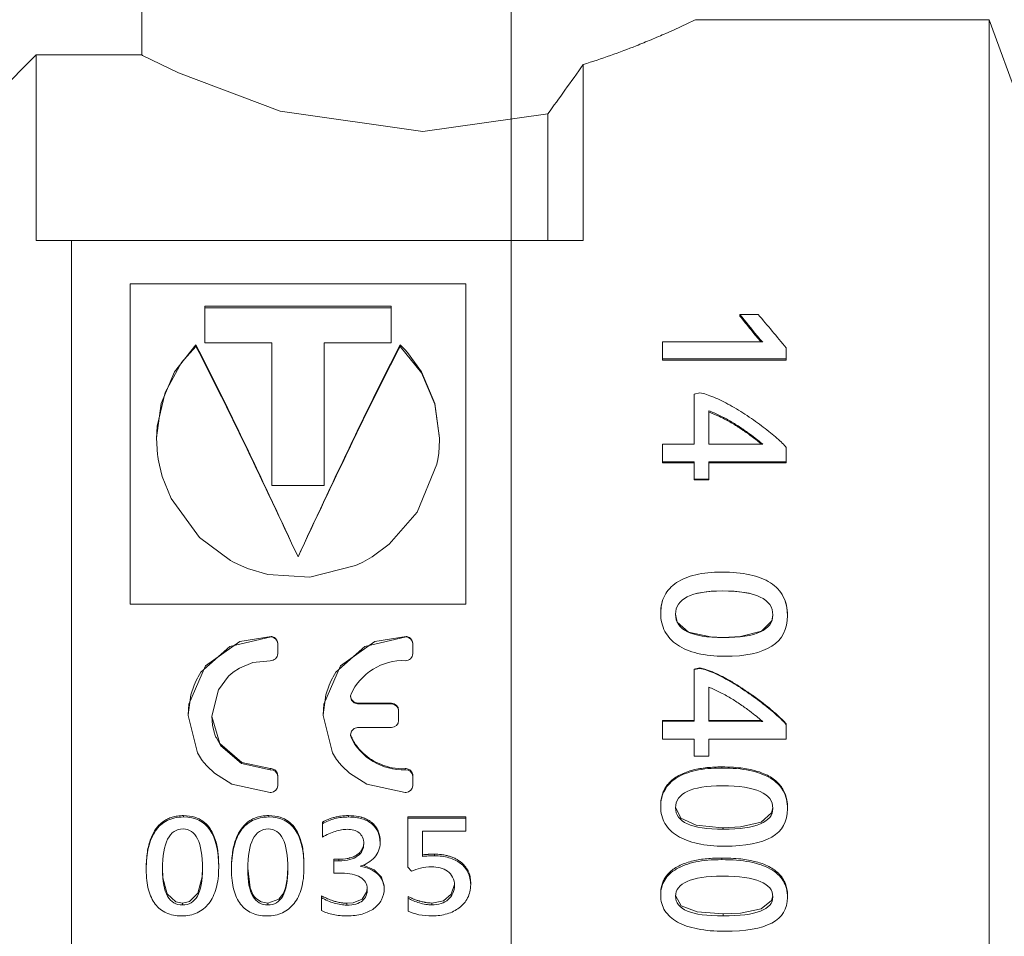
# Model space of a CAD drawing. Units: millimetres. Extents: x 0 to 29700, y -7 to 21000.
# Drawn here: x 8225 to 8253, y 17427 to 17453 of the extents above; entities that cross this region are included whole.
import ezdxf

# ---------------------------------------------------------------- set-up
doc = ezdxf.new("R2010")
doc.units = ezdxf.units.MM
doc.linetypes.add('K5LT_THIN', pattern=[0])
for name, color, linetype, true_color in [('DIM', 6, 'Continuous', 0xff00ff), ('R', 1, 'Continuous', 0xff0000), ('WELDING', 7, 'Continuous', 0xffffff)]:
    doc.layers.add(name, color=color, linetype=linetype, true_color=true_color)

msp = doc.modelspace()

# ---------------------------------------------------------------- linework, layer by layer
at = {"layer": 'DIM', "color": 7, "linetype": 'K5LT_THIN', "lineweight": 18}
msp.add_line((8239.363, 17293.147), (8239.363, 18371.671), dxfattribs=at)
msp.add_line((8239.363, 17293.147), (8239.363, 18371.671), dxfattribs=at)
at = {"layer": 'R', "color": 7, "linetype": 'K5LT_THIN', "lineweight": 18}
for p, q in [((8228.903, 17451.897), (8228.903, 17461.042)), ((8252.903, 17452.897), (8244.579, 17452.897)), ((8253.756, 17450.553), (8252.903, 17452.897)), ((8252.903, 17429.521), (8252.903, 17452.897)), ((8225.903, 17451.897), (8224.56, 17450.553)), ((8225.903, 17451.894), (8225.903, 17451.897)), ((8228.903, 17451.897), (8225.903, 17451.897)), ((8225.903, 17446.647), (8225.903, 17451.894)), ((8241.403, 17446.647), (8241.403, 17451.626)), ((8240.403, 17446.647), (8240.403, 17450.231)), ((8225.903, 17446.647), (8226.903, 17446.647)), ((8226.903, 17446.647), (8226.903, 17429.521)), ((8241.403, 17446.647), (8226.903, 17446.647)), ((8228.573, 17445.418), (8228.573, 17436.346)), ((8238.073, 17445.418), (8228.573, 17445.418)), ((8238.073, 17436.346), (8238.073, 17445.418)), ((8230.685, 17443.748), (8230.685, 17444.781)), ((8230.685, 17444.781), (8235.962, 17444.781)), ((8235.962, 17444.732), (8230.685, 17444.732)), ((8235.962, 17444.781), (8235.962, 17443.748)), ((8245.841, 17444.499), (8245.841, 17444.548)), ((8245.841, 17444.548), (8246.358, 17444.548)), ((8232.585, 17443.748), (8230.685, 17443.748)), ((8232.585, 17439.709), (8232.585, 17443.748)), ((8234.062, 17443.748), (8234.062, 17439.709)), ((8235.962, 17443.748), (8234.062, 17443.748)), ((8243.644, 17443.295), (8243.644, 17443.77)), ((8243.644, 17443.77), (8246.485, 17443.77)), ((8246.328, 17443.897), (8246.328, 17443.942)), ((8230.433, 17443.643), (8230.433, 17443.686)), ((8236.214, 17443.643), (8236.214, 17443.686)), ((8247.153, 17443.6), (8247.153, 17443.295)), ((8247.153, 17443.295), (8243.644, 17443.295)), ((8243.644, 17443.255), (8243.644, 17443.295)), ((8247.153, 17443.255), (8243.644, 17443.255)), ((8247.153, 17443.255), (8247.153, 17443.295)), ((8244.548, 17442.295), (8244.708, 17442.327)), ((8244.548, 17440.879), (8244.548, 17442.295)), ((8244.956, 17440.879), (8244.956, 17441.822)), ((8229.314, 17441.051), (8229.314, 17441.024)), ((8243.644, 17440.374), (8243.644, 17440.879)), ((8243.644, 17440.879), (8244.548, 17440.879)), ((8246.307, 17440.879), (8244.956, 17440.879)), ((8246.434, 17440.885), (8246.434, 17440.911)), ((8247.153, 17440.781), (8247.153, 17440.374)), ((8244.548, 17440.374), (8243.644, 17440.374)), ((8243.644, 17440.351), (8243.644, 17440.374)), ((8244.548, 17440.351), (8243.644, 17440.351)), ((8244.548, 17439.881), (8244.548, 17440.374)), ((8247.153, 17440.374), (8244.956, 17440.374)), ((8244.956, 17440.374), (8244.956, 17439.881)), ((8247.153, 17440.351), (8244.956, 17440.351)), ((8247.153, 17440.351), (8247.153, 17440.374)), ((8244.956, 17439.881), (8244.548, 17439.881)), ((8244.548, 17439.861), (8244.548, 17439.881)), ((8244.956, 17439.861), (8244.548, 17439.861)), ((8244.956, 17439.861), (8244.956, 17439.881)), ((8234.062, 17439.709), (8232.585, 17439.709)), ((8233.323, 17437.681), (8233.323, 17437.687)), ((8228.573, 17436.346), (8238.073, 17436.346)), ((8243.596, 17436.089), (8243.596, 17436.086)), ((8247.189, 17436.026), (8247.189, 17436.022)), ((8232.558, 17435.427), (8232.558, 17435.419)), ((8236.383, 17435.427), (8236.383, 17435.419)), ((8245.367, 17435.404), (8245.367, 17435.397)), ((8232.748, 17435.228), (8232.748, 17435.219)), ((8232.748, 17434.943), (8232.748, 17435.219)), ((8236.573, 17435.228), (8236.573, 17435.219)), ((8236.573, 17434.943), (8236.573, 17435.219)), ((8244.548, 17434.503), (8244.708, 17434.536)), ((8244.708, 17434.536), (8244.708, 17434.523)), ((8244.548, 17434.49), (8244.708, 17434.523)), ((8244.548, 17434.503), (8244.548, 17434.49)), ((8244.548, 17433.026), (8244.548, 17434.49)), ((8244.956, 17433.026), (8244.956, 17433.993)), ((8235.009, 17433.537), (8235.973, 17433.537)), ((8235.009, 17433.537), (8235.009, 17433.518)), ((8235.973, 17433.518), (8235.009, 17433.518)), ((8235.973, 17433.537), (8235.973, 17433.518)), ((8230.207, 17433.188), (8230.207, 17433.21)), ((8234.032, 17433.188), (8234.032, 17433.21)), ((8236.173, 17433.341), (8236.173, 17433.321)), ((8236.173, 17433.046), (8236.173, 17433.321)), ((8243.644, 17433.049), (8244.548, 17433.049)), ((8243.644, 17433.049), (8243.644, 17433.026)), ((8243.644, 17432.521), (8243.644, 17433.026)), ((8243.644, 17433.026), (8244.548, 17433.026)), ((8244.956, 17433.049), (8246.307, 17433.049)), ((8246.307, 17433.026), (8244.956, 17433.026)), ((8246.307, 17433.049), (8246.307, 17433.026)), ((8247.153, 17432.951), (8247.153, 17432.929)), ((8247.153, 17432.929), (8247.153, 17432.521)), ((8234.825, 17432.603), (8234.825, 17432.578)), ((8235.009, 17432.85), (8235.973, 17432.85)), ((8244.548, 17432.521), (8243.644, 17432.521)), ((8244.548, 17432.035), (8244.548, 17432.521)), ((8247.153, 17432.521), (8244.956, 17432.521)), ((8244.956, 17432.521), (8244.956, 17432.035)), ((8244.956, 17432.035), (8244.548, 17432.035)), ((8232.537, 17431.686), (8232.537, 17431.656)), ((8232.748, 17431.496), (8232.748, 17431.465)), ((8232.748, 17431.203), (8232.748, 17431.465)), ((8236.362, 17431.686), (8236.362, 17431.656)), ((8236.573, 17431.496), (8236.573, 17431.465)), ((8236.573, 17431.203), (8236.573, 17431.465)), ((8245.324, 17431.733), (8245.324, 17431.703)), ((8243.596, 17430.643), (8243.596, 17430.607)), ((8230.082, 17430.355), (8230.082, 17430.316)), ((8232.498, 17430.355), (8232.498, 17430.316)), ((8234.756, 17430.355), (8234.756, 17430.316)), ((8247.189, 17430.585), (8247.189, 17430.547)), ((8234.012, 17430.166), (8234.012, 17430.126)), ((8234.012, 17429.745), (8234.012, 17430.126)), ((8236.438, 17430.318), (8238.075, 17430.318)), ((8236.438, 17430.318), (8236.438, 17430.279)), ((8236.438, 17430.279), (8238.075, 17430.279)), ((8236.438, 17428.891), (8236.438, 17430.279)), ((8238.075, 17430.318), (8238.075, 17430.279)), ((8238.075, 17430.279), (8238.075, 17429.918)), ((8236.852, 17429.918), (8236.852, 17429.197)), ((8238.075, 17429.918), (8236.852, 17429.918)), ((8245.367, 17430.011), (8245.367, 17429.971)), ((8226.903, 17429.521), (8226.903, 17426.647)), ((8235.649, 17429.628), (8235.649, 17429.585)), ((8252.903, 17420.397), (8252.903, 17429.521)), ((8237.185, 17429.264), (8237.185, 17429.219)), ((8234.335, 17429.12), (8234.335, 17429.074)), ((8234.335, 17429.12), (8234.479, 17429.12)), ((8234.335, 17429.074), (8234.479, 17429.074)), ((8234.335, 17428.726), (8234.335, 17429.074)), ((8234.479, 17429.12), (8234.479, 17429.074)), ((8245.324, 17429.154), (8245.324, 17429.108)), ((8229.023, 17428.873), (8229.023, 17428.825)), ((8231.076, 17428.934), (8231.076, 17428.886)), ((8231.439, 17428.873), (8231.439, 17428.825)), ((8233.492, 17428.934), (8233.492, 17428.886)), ((8234.559, 17428.726), (8234.335, 17428.726)), ((8236.534, 17428.78), (8236.438, 17428.891)), ((8238.214, 17428.45), (8238.214, 17428.4)), ((8235.764, 17428.349), (8235.764, 17428.298)), ((8243.596, 17428.147), (8243.596, 17428.095)), ((8230.053, 17427.88), (8230.053, 17427.826)), ((8232.468, 17427.88), (8232.468, 17427.826)), ((8233.988, 17428.087), (8233.988, 17428.034)), ((8233.988, 17427.664), (8233.988, 17428.034)), ((8234.703, 17427.875), (8234.703, 17427.821)), ((8236.444, 17428.064), (8236.444, 17428.012)), ((8236.444, 17427.648), (8236.444, 17428.012)), ((8237.113, 17427.88), (8237.113, 17427.826)), ((8247.189, 17428.093), (8247.189, 17428.04)), ((8245.367, 17427.57), (8245.367, 17427.514))]:
    msp.add_line(p, q, dxfattribs=at)
at = {"layer": 'WELDING', "color": 7, "linetype": 'K5LT_THIN', "lineweight": 18}
for p, q in [((8244.357, 17452.791), (8243.974, 17452.614)), ((8244.552, 17452.884), (8244.357, 17452.791)), ((8244.579, 17452.897), (8244.552, 17452.884)), ((8243.974, 17452.614), (8243.74, 17452.509)), ((8228.922, 17451.887), (8228.903, 17451.897)), ((8229.936, 17451.393), (8228.922, 17451.887)), ((8232.813, 17450.305), (8229.936, 17451.393)), ((8236.859, 17449.729), (8232.813, 17450.305)), ((8240.403, 17450.231), (8236.859, 17449.729)), ((8246.365, 17443.854), (8246.328, 17443.897)), ((8246.403, 17443.812), (8246.365, 17443.854)), ((8246.442, 17443.77), (8246.403, 17443.812)), ((8230.433, 17443.686), (8229.825, 17442.924)), ((8230.433, 17443.643), (8230.024, 17443.184)), ((8236.28, 17443.621), (8236.214, 17443.686)), ((8236.819, 17442.895), (8236.214, 17443.643)), ((8236.364, 17443.536), (8236.28, 17443.621)), ((8236.404, 17443.492), (8236.364, 17443.536)), ((8236.424, 17443.47), (8236.404, 17443.492)), ((8236.824, 17442.925), (8236.424, 17443.47)), ((8230.024, 17443.184), (8229.557, 17442.337)), ((8229.825, 17442.924), (8229.445, 17442.027)), ((8237.197, 17442.011), (8236.819, 17442.895)), ((8237.202, 17442.025), (8236.824, 17442.925)), ((8229.557, 17442.337), (8229.332, 17441.388)), ((8229.445, 17442.027), (8229.314, 17441.051)), ((8237.332, 17441.048), (8237.197, 17442.011)), ((8237.332, 17441.047), (8237.202, 17442.025)), ((8229.332, 17441.388), (8229.314, 17441.024)), ((8229.314, 17441.051), (8229.345, 17440.573)), ((8237.308, 17440.624), (8237.331, 17440.986)), ((8237.331, 17440.986), (8237.332, 17441.047)), ((8246.437, 17440.882), (8246.434, 17440.885)), ((8246.44, 17440.879), (8246.437, 17440.882)), ((8246.443, 17440.877), (8246.44, 17440.879)), ((8229.345, 17440.573), (8229.351, 17440.532)), ((8229.351, 17440.532), (8229.363, 17440.449)), ((8229.363, 17440.449), (8229.395, 17440.285)), ((8237.266, 17440.352), (8237.282, 17440.443)), ((8237.282, 17440.443), (8237.308, 17440.624)), ((8229.395, 17440.285), (8229.479, 17439.96)), ((8236.699, 17438.953), (8237.258, 17440.307)), ((8237.258, 17440.307), (8237.266, 17440.352)), ((8229.479, 17439.96), (8229.732, 17439.333)), ((8229.732, 17439.333), (8230.53, 17438.234)), ((8235.906, 17438.044), (8236.699, 17438.953)), ((8230.53, 17438.234), (8231.414, 17437.576)), ((8235.419, 17437.686), (8235.906, 17438.044)), ((8235.156, 17437.536), (8235.419, 17437.686)), ((8231.414, 17437.576), (8231.481, 17437.54)), ((8231.481, 17437.54), (8231.615, 17437.474)), ((8231.615, 17437.474), (8231.891, 17437.357)), ((8231.891, 17437.357), (8232.466, 17437.188)), ((8233.659, 17437.11), (8234.951, 17437.437)), ((8234.951, 17437.437), (8235.02, 17437.468)), ((8235.02, 17437.468), (8235.156, 17437.536)), ((8232.466, 17437.188), (8233.659, 17437.11)), ((8243.612, 17436.295), (8243.661, 17436.48)), ((8243.661, 17436.48), (8243.743, 17436.647)), ((8244.825, 17436.686), (8244.616, 17436.647)), ((8245.067, 17436.71), (8244.825, 17436.686)), ((8245.34, 17436.718), (8245.067, 17436.71)), ((8245.633, 17436.71), (8245.34, 17436.718)), ((8245.893, 17436.686), (8245.633, 17436.71)), ((8246.119, 17436.647), (8245.893, 17436.686)), ((8247.017, 17436.647), (8247.113, 17436.464)), ((8243.596, 17436.089), (8243.612, 17436.295)), ((8247.113, 17436.464), (8247.17, 17436.257)), ((8247.17, 17436.257), (8247.189, 17436.026)), ((8244.016, 17436.056), (8244.066, 17435.833)), ((8246.743, 17435.873), (8246.772, 17436.037)), ((8244.066, 17435.833), (8244.387, 17435.553)), ((8246.454, 17435.581), (8246.743, 17435.873)), ((8232.558, 17435.419), (8231.392, 17435.148)), ((8232.558, 17435.427), (8231.675, 17435.285)), ((8236.383, 17435.419), (8235.217, 17435.148)), ((8236.383, 17435.427), (8235.5, 17435.285)), ((8244.387, 17435.553), (8245.009, 17435.418)), ((8245.009, 17435.418), (8245.367, 17435.404)), ((8245.367, 17435.404), (8245.854, 17435.428)), ((8245.854, 17435.428), (8246.454, 17435.581)), ((8231.392, 17435.148), (8230.573, 17434.414)), ((8231.675, 17435.285), (8230.699, 17434.595)), ((8235.217, 17435.148), (8234.398, 17434.414)), ((8235.5, 17435.285), (8234.524, 17434.595)), ((8230.699, 17434.595), (8230.227, 17433.512)), ((8231.489, 17434.42), (8231.663, 17434.535)), ((8231.663, 17434.535), (8232.047, 17434.692)), ((8232.047, 17434.692), (8232.537, 17434.743)), ((8234.524, 17434.595), (8234.052, 17433.512)), ((8230.473, 17434.25), (8230.439, 17434.185)), ((8230.491, 17434.282), (8230.473, 17434.25)), ((8230.573, 17434.414), (8230.491, 17434.282)), ((8231.066, 17433.92), (8231.351, 17434.302)), ((8231.351, 17434.302), (8231.37, 17434.32)), ((8231.37, 17434.32), (8231.409, 17434.355)), ((8231.409, 17434.355), (8231.489, 17434.42)), ((8234.298, 17434.25), (8234.264, 17434.185)), ((8234.316, 17434.282), (8234.298, 17434.25)), ((8234.398, 17434.414), (8234.316, 17434.282)), ((8230.378, 17434.053), (8230.285, 17433.778)), ((8230.439, 17434.185), (8230.378, 17434.053)), ((8234.203, 17434.053), (8234.11, 17433.778)), ((8234.264, 17434.185), (8234.203, 17434.053)), ((8230.285, 17433.778), (8230.207, 17433.207)), ((8230.88, 17433.167), (8231.066, 17433.92)), ((8234.11, 17433.778), (8234.032, 17433.207)), ((8234.811, 17433.727), (8234.813, 17433.75)), ((8234.841, 17433.64), (8234.811, 17433.736)), ((8234.838, 17433.627), (8234.811, 17433.727)), ((8234.813, 17433.75), (8234.817, 17433.772)), ((8234.817, 17433.772), (8234.825, 17433.794)), ((8230.227, 17433.512), (8230.207, 17433.209)), ((8234.052, 17433.512), (8234.032, 17433.209)), ((8234.909, 17433.549), (8234.838, 17433.627)), ((8234.912, 17433.567), (8234.841, 17433.64)), ((8235.009, 17433.518), (8234.909, 17433.549)), ((8235.009, 17433.537), (8234.912, 17433.567)), ((8230.207, 17433.207), (8230.207, 17433.188)), ((8230.207, 17433.188), (8230.472, 17432.136)), ((8230.901, 17432.915), (8230.88, 17433.167)), ((8231.113, 17432.395), (8230.88, 17433.166)), ((8234.032, 17433.207), (8234.032, 17433.188)), ((8234.032, 17433.188), (8234.297, 17432.136)), ((8230.947, 17432.72), (8230.901, 17432.915)), ((8246.307, 17433.049), (8246.35, 17433.049)), ((8246.35, 17433.049), (8246.398, 17433.049)), ((8246.398, 17433.049), (8246.449, 17433.047)), ((8230.98, 17432.625), (8230.947, 17432.72)), ((8230.999, 17432.579), (8230.98, 17432.625)), ((8231.01, 17432.556), (8230.999, 17432.579)), ((8234.811, 17432.644), (8234.838, 17432.743)), ((8234.813, 17432.621), (8234.811, 17432.644)), ((8234.814, 17432.638), (8234.812, 17432.656)), ((8234.817, 17432.599), (8234.813, 17432.621)), ((8234.818, 17432.62), (8234.814, 17432.638)), ((8234.825, 17432.578), (8234.817, 17432.599)), ((8234.825, 17432.603), (8234.818, 17432.62)), ((8234.838, 17432.743), (8234.909, 17432.819)), ((8234.909, 17432.819), (8235.009, 17432.85)), ((8231.137, 17432.333), (8231.01, 17432.556)), ((8231.728, 17431.859), (8231.113, 17432.395)), ((8231.721, 17431.833), (8231.137, 17432.333)), ((8230.472, 17432.136), (8230.591, 17431.946)), ((8234.297, 17432.136), (8234.416, 17431.946)), ((8230.591, 17431.946), (8230.612, 17431.917)), ((8230.612, 17431.917), (8230.656, 17431.86)), ((8230.656, 17431.86), (8230.749, 17431.751)), ((8230.749, 17431.751), (8230.957, 17431.553)), ((8232.537, 17431.656), (8231.721, 17431.833)), ((8232.537, 17431.686), (8231.728, 17431.859)), ((8234.416, 17431.946), (8234.437, 17431.917)), ((8234.437, 17431.917), (8234.481, 17431.86)), ((8234.481, 17431.86), (8234.574, 17431.751)), ((8234.574, 17431.751), (8234.782, 17431.553)), ((8230.957, 17431.553), (8231.444, 17431.242)), ((8234.782, 17431.553), (8235.269, 17431.242)), ((8231.444, 17431.242), (8232.531, 17431.012)), ((8235.269, 17431.242), (8236.356, 17431.012)), ((8232.531, 17431.012), (8232.558, 17431.014)), ((8236.356, 17431.012), (8236.383, 17431.014)), ((8244.016, 17430.597), (8244.165, 17430.281)), ((8246.447, 17430.171), (8246.739, 17430.433)), ((8246.739, 17430.433), (8246.772, 17430.578)), ((8244.165, 17430.281), (8244.604, 17430.081)), ((8244.604, 17430.081), (8245.339, 17430.012)), ((8245.853, 17430.033), (8246.447, 17430.171)), ((8245.339, 17430.012), (8245.367, 17430.011)), ((8245.367, 17430.011), (8245.853, 17430.033)), ((8235.179, 17429.521), (8235.182, 17429.539)), ((8235.182, 17429.539), (8235.184, 17429.558)), ((8235.184, 17429.558), (8235.185, 17429.577)), ((8235.167, 17428.95), (8235.484, 17428.82)), ((8229.482, 17428.863), (8229.496, 17428.589)), ((8230.605, 17428.619), (8230.618, 17428.877)), ((8231.898, 17428.863), (8231.965, 17428.31)), ((8233.014, 17428.553), (8233.033, 17428.877)), ((8235.484, 17428.82), (8235.692, 17428.611)), ((8229.496, 17428.589), (8229.62, 17428.139)), ((8230.487, 17428.154), (8230.605, 17428.619)), ((8232.965, 17428.31), (8233.014, 17428.553)), ((8235.692, 17428.611), (8235.764, 17428.349)), ((8237.665, 17428.129), (8237.755, 17428.404)), ((8229.62, 17428.139), (8229.865, 17427.913)), ((8230.249, 17427.918), (8230.487, 17428.154)), ((8231.965, 17428.31), (8232.046, 17428.121)), ((8232.046, 17428.121), (8232.052, 17428.111)), ((8232.775, 17427.987), (8232.892, 17428.134)), ((8232.892, 17428.134), (8232.898, 17428.144)), ((8232.898, 17428.144), (8232.909, 17428.165)), ((8232.909, 17428.165), (8232.929, 17428.21)), ((8232.929, 17428.21), (8232.965, 17428.31)), ((8235.14, 17427.992), (8235.267, 17428.184)), ((8235.267, 17428.184), (8235.286, 17428.304)), ((8237.443, 17427.945), (8237.665, 17428.129)), ((8229.865, 17427.913), (8230.053, 17427.88)), ((8230.053, 17427.88), (8230.249, 17427.918)), ((8232.052, 17428.111), (8232.064, 17428.092)), ((8232.064, 17428.092), (8232.09, 17428.057)), ((8232.09, 17428.057), (8232.146, 17427.996)), ((8232.146, 17427.996), (8232.28, 17427.913)), ((8232.28, 17427.913), (8232.468, 17427.88)), ((8232.468, 17427.88), (8232.775, 17427.987)), ((8234.703, 17427.875), (8234.887, 17427.889)), ((8234.887, 17427.889), (8235.14, 17427.992)), ((8237.113, 17427.88), (8237.443, 17427.945)), ((8244.017, 17428.095), (8244.179, 17427.804)), ((8246.443, 17427.713), (8246.737, 17427.949)), ((8246.737, 17427.949), (8246.771, 17428.079)), ((8244.179, 17427.804), (8244.628, 17427.628)), ((8244.628, 17427.628), (8245.367, 17427.57)), ((8245.367, 17427.57), (8245.853, 17427.589)), ((8245.853, 17427.589), (8246.443, 17427.713))]:
    msp.add_line(p, q, dxfattribs=at)
for points, knots in [([(8243.74, 17452.509), (8243.613, 17452.453), (8243.349, 17452.339), (8242.835, 17452.128), (8242.204, 17451.889), (8241.673, 17451.71), (8241.403, 17451.626)], [0, 0, 0, 0, 1.552753, 2.947217, 5.041465, 7, 7, 7, 7]), ([(8241.403, 17451.626), (8241.23, 17451.384), (8240.897, 17450.92), (8240.563, 17450.454), (8240.403, 17450.231)], [0, 0, 0, 0, 2.60373, 5, 5, 5, 5]), ([(8246.485, 17443.77), (8246.459, 17443.795), (8246.432, 17443.823), (8246.378, 17443.883), (8246.352, 17443.913), (8246.328, 17443.942)], [0, 0, 0, 0, 1, 1, 2, 2, 2, 2]), ([(8244.708, 17442.327), (8244.821, 17442.308), (8244.951, 17442.267), (8245.247, 17442.143), (8245.402, 17442.068), (8245.722, 17441.89), (8245.883, 17441.791), (8246.207, 17441.575), (8246.36, 17441.467), (8246.646, 17441.249), (8246.775, 17441.145), (8247.002, 17440.944), (8247.091, 17440.856), (8247.153, 17440.781)], [0, 0, 0, 0, 1, 1, 2, 2, 3, 3, 4, 4, 5, 5, 6, 6, 6, 6]), ([(8246.434, 17440.911), (8246.407, 17440.936), (8246.366, 17440.972), (8246.253, 17441.064), (8246.187, 17441.114), (8246.036, 17441.223), (8245.953, 17441.282), (8245.769, 17441.406), (8245.673, 17441.466), (8245.472, 17441.582), (8245.369, 17441.637), (8245.159, 17441.739), (8245.056, 17441.784), (8244.956, 17441.822)], [0, 0, 0, 0, 1, 1, 2, 2, 3, 3, 4, 4, 5, 5, 6, 6, 6, 6]), ([(8246.434, 17440.885), (8246.412, 17440.906), (8246.373, 17440.939), (8246.316, 17440.986), (8246.261, 17441.031), (8246.183, 17441.089), (8246.068, 17441.173), (8245.987, 17441.229), (8245.914, 17441.279), (8245.867, 17441.311), (8245.818, 17441.344), (8245.752, 17441.387), (8245.604, 17441.478), (8245.45, 17441.564), (8245.298, 17441.64), (8245.162, 17441.707), (8245.041, 17441.758), (8244.956, 17441.79)], [0, 0, 0, 0, 2.483355, 2.895635, 3.31292, 5.475425, 6.406606, 7.878627, 8.398622, 8.928177, 9.465404, 9.999669, 11.057522, 14.051702, 14.520461, 15.446176, 18, 18, 18, 18]), ([(8246.307, 17440.879), (8246.333, 17440.879), (8246.362, 17440.879), (8246.424, 17440.879), (8246.457, 17440.877), (8246.491, 17440.873)], [0, 0, 0, 0, 1, 1, 2, 2, 2, 2]), ([(8246.491, 17440.873), (8246.481, 17440.882), (8246.471, 17440.889), (8246.453, 17440.895), (8246.444, 17440.901), (8246.434, 17440.911)], [0, 0, 0, 0, 1, 1, 2, 2, 2, 2]), ([(8243.596, 17436.086), (8243.596, 17436.276), (8243.634, 17436.444), (8243.787, 17436.734), (8243.899, 17436.856), (8244.193, 17437.052), (8244.374, 17437.126), (8244.803, 17437.226), (8245.048, 17437.25), (8245.324, 17437.25)], [0, 0, 0, 0, 1, 1, 2, 2, 3, 3, 4, 4, 4, 4]), ([(8245.324, 17437.25), (8245.623, 17437.25), (8245.888, 17437.226), (8246.351, 17437.126), (8246.547, 17437.05), (8246.865, 17436.846), (8246.985, 17436.717), (8247.148, 17436.409), (8247.189, 17436.229), (8247.189, 17436.022)], [0, 0, 0, 0, 1, 1, 2, 2, 3, 3, 4, 4, 4, 4]), ([(8245.34, 17436.718), (8244.896, 17436.718), (8244.565, 17436.662), (8244.126, 17436.437), (8244.016, 17436.272), (8244.016, 17436.056)], [0, 0, 0, 0, 1, 1, 2, 2, 2, 2]), ([(8246.772, 17436.037), (8246.772, 17436.262), (8246.654, 17436.432), (8246.18, 17436.661), (8245.821, 17436.718), (8245.34, 17436.718)], [0, 0, 0, 0, 1, 1, 2, 2, 2, 2]), ([(8245.406, 17434.867), (8245.122, 17434.867), (8244.868, 17434.895), (8244.418, 17435.006), (8244.228, 17435.085), (8243.918, 17435.293), (8243.8, 17435.421), (8243.636, 17435.724), (8243.596, 17435.896), (8243.596, 17436.086)], [0, 0, 0, 0, 1, 1, 2, 2, 3, 3, 4, 4, 4, 4]), ([(8244.016, 17436.056), (8244.016, 17435.839), (8244.128, 17435.675), (8244.575, 17435.452), (8244.913, 17435.397), (8245.367, 17435.397)], [0, 0, 0, 0, 1, 1, 2, 2, 2, 2]), ([(8245.367, 17435.397), (8245.836, 17435.397), (8246.188, 17435.451), (8246.655, 17435.667), (8246.772, 17435.827), (8246.772, 17436.037)], [0, 0, 0, 0, 1, 1, 2, 2, 2, 2]), ([(8232.748, 17435.228), (8232.748, 17435.295), (8232.689, 17435.391), (8232.592, 17435.425), (8232.558, 17435.427)], [0, 0, 0, 0, 3.333333, 5, 5, 5, 5]), ([(8236.573, 17435.228), (8236.573, 17435.295), (8236.514, 17435.391), (8236.417, 17435.425), (8236.383, 17435.427)], [0, 0, 0, 0, 3.333333, 5, 5, 5, 5]), ([(8244.708, 17434.536), (8244.751, 17434.528), (8244.829, 17434.509), (8244.931, 17434.476), (8245.003, 17434.449), (8245.06, 17434.426), (8245.157, 17434.383), (8245.298, 17434.317), (8245.445, 17434.239), (8245.552, 17434.178), (8245.639, 17434.127), (8245.773, 17434.046), (8245.908, 17433.959), (8246.021, 17433.883), (8246.089, 17433.837), (8246.24, 17433.731), (8246.402, 17433.612), (8246.551, 17433.497), (8246.668, 17433.403), (8246.776, 17433.314), (8246.884, 17433.219), (8246.987, 17433.126), (8247.08, 17433.035), (8247.135, 17432.972), (8247.153, 17432.951)], [0, 0, 0, 0, 1.588844, 2.669512, 3.223117, 3.783903, 4.352857, 6.03063, 7.689695, 8.250688, 8.816439, 9.948372, 11.683743, 12.276008, 12.871358, 13.458511, 16.253573, 17.312772, 17.825597, 19.81773, 20.774263, 21.693772, 23.797146, 25, 25, 25, 25]), ([(8244.708, 17434.523), (8244.821, 17434.503), (8244.951, 17434.46), (8245.247, 17434.329), (8245.402, 17434.25), (8245.722, 17434.064), (8245.883, 17433.961), (8246.207, 17433.737), (8246.36, 17433.626), (8246.646, 17433.403), (8246.775, 17433.296), (8247.002, 17433.092), (8247.091, 17433.004), (8247.153, 17432.929)], [0, 0, 0, 0, 1, 1, 2, 2, 3, 3, 4, 4, 5, 5, 6, 6, 6, 6]), ([(8246.434, 17433.059), (8246.407, 17433.085), (8246.366, 17433.121), (8246.253, 17433.214), (8246.187, 17433.265), (8246.036, 17433.376), (8245.953, 17433.436), (8245.769, 17433.563), (8245.673, 17433.625), (8245.472, 17433.745), (8245.369, 17433.801), (8245.159, 17433.907), (8245.056, 17433.953), (8244.956, 17433.993)], [0, 0, 0, 0, 1, 1, 2, 2, 3, 3, 4, 4, 5, 5, 6, 6, 6, 6]), ([(8246.307, 17433.026), (8246.333, 17433.026), (8246.362, 17433.026), (8246.424, 17433.026), (8246.457, 17433.024), (8246.491, 17433.021)], [0, 0, 0, 0, 1, 1, 2, 2, 2, 2]), ([(8246.491, 17433.021), (8246.481, 17433.03), (8246.471, 17433.037), (8246.453, 17433.043), (8246.444, 17433.049), (8246.434, 17433.059)], [0, 0, 0, 0, 1, 1, 2, 2, 2, 2]), ([(8236.362, 17431.686), (8236.236, 17431.679), (8235.997, 17431.697), (8235.673, 17431.794), (8235.399, 17431.937), (8235.184, 17432.101), (8235.033, 17432.262), (8234.941, 17432.388), (8234.876, 17432.495), (8234.842, 17432.563), (8234.825, 17432.603)], [0, 0, 0, 0, 2.164859, 4.091559, 5.805822, 7.487012, 8.790041, 9.665191, 10.236134, 11, 11, 11, 11]), ([(8243.596, 17430.643), (8243.596, 17430.705), (8243.604, 17430.816), (8243.641, 17430.964), (8243.695, 17431.091), (8243.769, 17431.207), (8243.864, 17431.316), (8243.988, 17431.42), (8244.192, 17431.543), (8244.434, 17431.631), (8244.703, 17431.688), (8244.9, 17431.715), (8245.109, 17431.73), (8245.253, 17431.733), (8245.324, 17431.733)], [0, 0, 0, 0, 1.316378, 2.460217, 3.548874, 4.642201, 5.76339, 6.975322, 8.336675, 10.869651, 11.887934, 12.990327, 14.027682, 15, 15, 15, 15]), ([(8243.596, 17430.607), (8243.596, 17430.784), (8243.634, 17430.941), (8243.787, 17431.213), (8243.899, 17431.328), (8244.193, 17431.515), (8244.374, 17431.585), (8244.803, 17431.68), (8245.048, 17431.703), (8245.324, 17431.703)], [0, 0, 0, 0, 1, 1, 2, 2, 3, 3, 4, 4, 4, 4]), ([(8245.324, 17431.733), (8245.441, 17431.733), (8245.65, 17431.727), (8245.915, 17431.7), (8246.128, 17431.663), (8246.31, 17431.619), (8246.491, 17431.558), (8246.665, 17431.477), (8246.831, 17431.368), (8246.963, 17431.243), (8247.063, 17431.104), (8247.132, 17430.957), (8247.178, 17430.787), (8247.189, 17430.657), (8247.189, 17430.585)], [0, 0, 0, 0, 1.472722, 2.748457, 3.80473, 4.798378, 5.833433, 7.166879, 8.466436, 9.904495, 11.134254, 12.331157, 13.568738, 15, 15, 15, 15]), ([(8245.324, 17431.703), (8245.623, 17431.703), (8245.888, 17431.68), (8246.351, 17431.585), (8246.547, 17431.513), (8246.865, 17431.319), (8246.985, 17431.197), (8247.148, 17430.908), (8247.189, 17430.739), (8247.189, 17430.547)], [0, 0, 0, 0, 1, 1, 2, 2, 3, 3, 4, 4, 4, 4]), ([(8245.34, 17431.199), (8244.896, 17431.199), (8244.565, 17431.146), (8244.126, 17430.934), (8244.016, 17430.78), (8244.016, 17430.578)], [0, 0, 0, 0, 1, 1, 2, 2, 2, 2]), ([(8246.772, 17430.561), (8246.772, 17430.77), (8246.654, 17430.929), (8246.18, 17431.145), (8245.821, 17431.199), (8245.34, 17431.199)], [0, 0, 0, 0, 1, 1, 2, 2, 2, 2]), ([(8229.095, 17429.521), (8229.127, 17429.65), (8229.207, 17429.859), (8229.36, 17430.07), (8229.504, 17430.191), (8229.631, 17430.265), (8229.76, 17430.315), (8229.908, 17430.347), (8230.021, 17430.355), (8230.082, 17430.355)], [0, 0, 0, 0, 2.414388, 4.382882, 5.730736, 6.767317, 7.756605, 8.832138, 10, 10, 10, 10]), ([(8230.082, 17430.355), (8230.199, 17430.355), (8230.399, 17430.326), (8230.631, 17430.211), (8230.802, 17430.046), (8230.934, 17429.824), (8230.996, 17429.633), (8231.02, 17429.521)], [0, 0, 0, 0, 1.855069, 3.470151, 4.909096, 6.362681, 8, 8, 8, 8]), ([(8231.511, 17429.521), (8231.543, 17429.648), (8231.62, 17429.851), (8231.764, 17430.054), (8231.896, 17430.173), (8232.013, 17430.248), (8232.139, 17430.303), (8232.296, 17430.344), (8232.424, 17430.355), (8232.498, 17430.355)], [0, 0, 0, 0, 2.389451, 4.246258, 5.467866, 6.482185, 7.437159, 8.591727, 10, 10, 10, 10]), ([(8232.498, 17430.355), (8232.615, 17430.355), (8232.815, 17430.326), (8233.046, 17430.211), (8233.217, 17430.046), (8233.35, 17429.824), (8233.411, 17429.633), (8233.436, 17429.521)], [0, 0, 0, 0, 1.855069, 3.470151, 4.909096, 6.362681, 8, 8, 8, 8]), ([(8234.012, 17430.166), (8234.083, 17430.208), (8234.177, 17430.251), (8234.293, 17430.29), (8234.349, 17430.305), (8234.426, 17430.324), (8234.559, 17430.347), (8234.679, 17430.355), (8234.756, 17430.355)], [0, 0, 0, 0, 2.858045, 3.650972, 4.304181, 4.905579, 6.429371, 9, 9, 9, 9]), ([(8234.756, 17430.355), (8234.859, 17430.355), (8234.984, 17430.343), (8235.102, 17430.314), (8235.18, 17430.291), (8235.265, 17430.257), (8235.346, 17430.21), (8235.401, 17430.171), (8235.44, 17430.137), (8235.478, 17430.1), (8235.528, 17430.041), (8235.57, 17429.973), (8235.63, 17429.837), (8235.649, 17429.724), (8235.649, 17429.628)], [0, 0, 0, 0, 2.727632, 3.57064, 3.854614, 5.369651, 6.697402, 7.237355, 7.877132, 8.662109, 9.276593, 10.872536, 11.787551, 15, 15, 15, 15]), ([(8245.406, 17429.488), (8245.122, 17429.488), (8244.868, 17429.513), (8244.418, 17429.614), (8244.228, 17429.686), (8243.918, 17429.876), (8243.8, 17429.993), (8243.636, 17430.271), (8243.596, 17430.429), (8243.596, 17430.607)], [0, 0, 0, 0, 1, 1, 2, 2, 3, 3, 4, 4, 4, 4]), ([(8244.016, 17430.578), (8244.016, 17430.377), (8244.128, 17430.226), (8244.575, 17430.021), (8244.913, 17429.971), (8245.367, 17429.971)], [0, 0, 0, 0, 1, 1, 2, 2, 2, 2]), ([(8245.367, 17429.971), (8245.836, 17429.971), (8246.188, 17430.02), (8246.655, 17430.219), (8246.772, 17430.366), (8246.772, 17430.561)], [0, 0, 0, 0, 1, 1, 2, 2, 2, 2]), ([(8229.023, 17428.825), (8229.023, 17429.058), (8229.045, 17429.267), (8229.132, 17429.636), (8229.198, 17429.793), (8229.374, 17430.049), (8229.484, 17430.147), (8229.749, 17430.282), (8229.904, 17430.316), (8230.082, 17430.316)], [0, 0, 0, 0, 1, 1, 2, 2, 3, 3, 4, 4, 4, 4]), ([(8231.439, 17428.825), (8231.439, 17429.058), (8231.461, 17429.267), (8231.548, 17429.636), (8231.614, 17429.793), (8231.79, 17430.049), (8231.9, 17430.147), (8232.165, 17430.282), (8232.32, 17430.316), (8232.498, 17430.316)], [0, 0, 0, 0, 1, 1, 2, 2, 3, 3, 4, 4, 4, 4]), ([(8234.012, 17430.126), (8234.124, 17430.192), (8234.242, 17430.24), (8234.491, 17430.301), (8234.621, 17430.316), (8234.756, 17430.316)], [0, 0, 0, 0, 1, 1, 2, 2, 2, 2]), ([(8234.756, 17430.316), (8234.898, 17430.316), (8235.024, 17430.299), (8235.245, 17430.232), (8235.338, 17430.183), (8235.491, 17430.055), (8235.549, 17429.978), (8235.629, 17429.799), (8235.649, 17429.697), (8235.649, 17429.585)], [0, 0, 0, 0, 1, 1, 2, 2, 3, 3, 4, 4, 4, 4]), ([(8230.066, 17429.976), (8229.874, 17429.976), (8229.729, 17429.88), (8229.531, 17429.5), (8229.482, 17429.212), (8229.482, 17428.837)], [0, 0, 0, 0, 1, 1, 2, 2, 2, 2]), ([(8230.618, 17428.858), (8230.618, 17429.224), (8230.571, 17429.506), (8230.385, 17429.881), (8230.247, 17429.976), (8230.066, 17429.976)], [0, 0, 0, 0, 1, 1, 2, 2, 2, 2]), ([(8232.482, 17429.976), (8232.29, 17429.976), (8232.144, 17429.88), (8231.947, 17429.5), (8231.898, 17429.212), (8231.898, 17428.837)], [0, 0, 0, 0, 1, 1, 2, 2, 2, 2]), ([(8233.033, 17428.858), (8233.033, 17429.224), (8232.987, 17429.506), (8232.8, 17429.881), (8232.663, 17429.976), (8232.482, 17429.976)], [0, 0, 0, 0, 1, 1, 2, 2, 2, 2]), ([(8234.711, 17429.967), (8234.666, 17429.967), (8234.615, 17429.962), (8234.502, 17429.942), (8234.442, 17429.928), (8234.318, 17429.888), (8234.255, 17429.865), (8234.129, 17429.812), (8234.069, 17429.78), (8234.012, 17429.745)], [0, 0, 0, 0, 1, 1, 2, 2, 3, 3, 4, 4, 4, 4]), ([(8235.185, 17429.553), (8235.185, 17429.627), (8235.173, 17429.69), (8235.125, 17429.794), (8235.092, 17429.837), (8235.009, 17429.905), (8234.959, 17429.93), (8234.843, 17429.959), (8234.78, 17429.967), (8234.711, 17429.967)], [0, 0, 0, 0, 1, 1, 2, 2, 3, 3, 4, 4, 4, 4]), ([(8231.02, 17429.521), (8231.034, 17429.457), (8231.05, 17429.362), (8231.064, 17429.233), (8231.071, 17429.145), (8231.075, 17429.046), (8231.076, 17428.974), (8231.076, 17428.934)], [0, 0, 0, 0, 3.00377, 4.205487, 5.322668, 6.517199, 8, 8, 8, 8]), ([(8233.436, 17429.521), (8233.45, 17429.457), (8233.466, 17429.362), (8233.48, 17429.233), (8233.486, 17429.145), (8233.491, 17429.046), (8233.492, 17428.974), (8233.492, 17428.934)], [0, 0, 0, 0, 3.00377, 4.205487, 5.322668, 6.517199, 8, 8, 8, 8]), ([(8234.479, 17429.074), (8234.598, 17429.074), (8234.702, 17429.086), (8234.879, 17429.135), (8234.953, 17429.169), (8235.07, 17429.255), (8235.114, 17429.305), (8235.171, 17429.422), (8235.185, 17429.485), (8235.185, 17429.553)], [0, 0, 0, 0, 1, 1, 2, 2, 3, 3, 4, 4, 4, 4]), ([(8234.479, 17429.12), (8234.567, 17429.12), (8234.665, 17429.128), (8234.757, 17429.148), (8234.786, 17429.155), (8234.82, 17429.165), (8234.888, 17429.187), (8234.952, 17429.218), (8235.004, 17429.251), (8235.031, 17429.271), (8235.057, 17429.293), (8235.081, 17429.318), (8235.103, 17429.344), (8235.122, 17429.371), (8235.137, 17429.398), (8235.157, 17429.438), (8235.171, 17429.479), (8235.177, 17429.513), (8235.179, 17429.521)], [0, 0, 0, 0, 3.912122, 4.75065, 5.16252, 5.572112, 6.767956, 9.477239, 10.211554, 11.089319, 11.97673, 12.744127, 13.741487, 14.681529, 15.442864, 16.222529, 18.324056, 19, 19, 19, 19]), ([(8235.649, 17429.585), (8235.649, 17429.504), (8235.635, 17429.429), (8235.578, 17429.289), (8235.539, 17429.226), (8235.439, 17429.114), (8235.38, 17429.064), (8235.241, 17428.981), (8235.166, 17428.946), (8235.084, 17428.919)], [0, 0, 0, 0, 1, 1, 2, 2, 3, 3, 4, 4, 4, 4]), ([(8236.852, 17429.243), (8236.869, 17429.245), (8236.893, 17429.248), (8236.924, 17429.251), (8236.951, 17429.253), (8236.979, 17429.256), (8237.01, 17429.258), (8237.045, 17429.261), (8237.082, 17429.263), (8237.135, 17429.264), (8237.165, 17429.264), (8237.185, 17429.264)], [0, 0, 0, 0, 2.402234, 2.928308, 3.425289, 5.268879, 5.69977, 6.498584, 8.663816, 9.295755, 12, 12, 12, 12]), ([(8237.185, 17429.264), (8237.253, 17429.264), (8237.368, 17429.258), (8237.509, 17429.233), (8237.618, 17429.203), (8237.716, 17429.168), (8237.794, 17429.131), (8237.854, 17429.096), (8237.894, 17429.07), (8237.933, 17429.041), (8237.985, 17428.998), (8238.033, 17428.949), (8238.083, 17428.884), (8238.113, 17428.838), (8238.134, 17428.8), (8238.153, 17428.761), (8238.185, 17428.682), (8238.209, 17428.572), (8238.214, 17428.484), (8238.214, 17428.45)], [0, 0, 0, 0, 2.337997, 4.041329, 5.221347, 6.603941, 8.123332, 8.776158, 9.511651, 10.192252, 10.882529, 12.485923, 13.285624, 14.551128, 14.944859, 15.199374, 16.474303, 18.66535, 20, 20, 20, 20]), ([(8236.852, 17429.197), (8236.875, 17429.201), (8236.9, 17429.203), (8236.955, 17429.208), (8236.984, 17429.211), (8237.047, 17429.215), (8237.077, 17429.217), (8237.135, 17429.219), (8237.162, 17429.219), (8237.185, 17429.219)], [0, 0, 0, 0, 1, 1, 2, 2, 3, 3, 4, 4, 4, 4]), ([(8237.185, 17429.219), (8237.332, 17429.219), (8237.469, 17429.2), (8237.722, 17429.126), (8237.83, 17429.072), (8238.014, 17428.933), (8238.085, 17428.847), (8238.188, 17428.643), (8238.214, 17428.528), (8238.214, 17428.4)], [0, 0, 0, 0, 1, 1, 2, 2, 3, 3, 4, 4, 4, 4]), ([(8243.596, 17428.147), (8243.596, 17428.204), (8243.604, 17428.305), (8243.641, 17428.441), (8243.695, 17428.559), (8243.769, 17428.666), (8243.864, 17428.766), (8243.988, 17428.863), (8244.192, 17428.977), (8244.434, 17429.059), (8244.703, 17429.112), (8244.9, 17429.137), (8245.109, 17429.151), (8245.253, 17429.154), (8245.324, 17429.154)], [0, 0, 0, 0, 1.316378, 2.460217, 3.548874, 4.642201, 5.76339, 6.975322, 8.336675, 10.869651, 11.887934, 12.990327, 14.027682, 15, 15, 15, 15]), ([(8243.596, 17428.095), (8243.596, 17428.257), (8243.634, 17428.402), (8243.787, 17428.653), (8243.899, 17428.76), (8244.193, 17428.933), (8244.374, 17428.998), (8244.803, 17429.086), (8245.048, 17429.108), (8245.324, 17429.108)], [0, 0, 0, 0, 1, 1, 2, 2, 3, 3, 4, 4, 4, 4]), ([(8245.324, 17429.154), (8245.441, 17429.154), (8245.65, 17429.148), (8245.915, 17429.123), (8246.128, 17429.089), (8246.31, 17429.048), (8246.491, 17428.991), (8246.665, 17428.916), (8246.831, 17428.814), (8246.963, 17428.699), (8247.063, 17428.571), (8247.132, 17428.435), (8247.178, 17428.278), (8247.189, 17428.16), (8247.189, 17428.093)], [0, 0, 0, 0, 1.472722, 2.748457, 3.80473, 4.798378, 5.833433, 7.166879, 8.466436, 9.904495, 11.134254, 12.331157, 13.568738, 15, 15, 15, 15]), ([(8245.324, 17429.108), (8245.623, 17429.108), (8245.888, 17429.086), (8246.351, 17428.998), (8246.547, 17428.931), (8246.865, 17428.751), (8246.985, 17428.639), (8247.148, 17428.372), (8247.189, 17428.216), (8247.189, 17428.04)], [0, 0, 0, 0, 1, 1, 2, 2, 3, 3, 4, 4, 4, 4]), ([(8230.023, 17427.514), (8229.86, 17427.514), (8229.716, 17427.542), (8229.467, 17427.655), (8229.363, 17427.738), (8229.196, 17427.958), (8229.132, 17428.094), (8229.045, 17428.421), (8229.023, 17428.61), (8229.023, 17428.825)], [0, 0, 0, 0, 1, 1, 2, 2, 3, 3, 4, 4, 4, 4]), ([(8229.482, 17428.837), (8229.482, 17428.491), (8229.531, 17428.239), (8229.724, 17427.907), (8229.866, 17427.826), (8230.053, 17427.826)], [0, 0, 0, 0, 1, 1, 2, 2, 2, 2]), ([(8231.076, 17428.886), (8231.076, 17428.666), (8231.052, 17428.471), (8230.956, 17428.128), (8230.888, 17427.985), (8230.708, 17427.752), (8230.598, 17427.665), (8230.337, 17427.544), (8230.189, 17427.514), (8230.023, 17427.514)], [0, 0, 0, 0, 1, 1, 2, 2, 3, 3, 4, 4, 4, 4]), ([(8230.053, 17427.826), (8230.237, 17427.826), (8230.378, 17427.908), (8230.57, 17428.245), (8230.618, 17428.503), (8230.618, 17428.858)], [0, 0, 0, 0, 1, 1, 2, 2, 2, 2]), ([(8232.439, 17427.514), (8232.275, 17427.514), (8232.131, 17427.542), (8231.883, 17427.655), (8231.779, 17427.738), (8231.611, 17427.958), (8231.548, 17428.094), (8231.461, 17428.421), (8231.439, 17428.61), (8231.439, 17428.825)], [0, 0, 0, 0, 1, 1, 2, 2, 3, 3, 4, 4, 4, 4]), ([(8231.898, 17428.837), (8231.898, 17428.491), (8231.946, 17428.239), (8232.14, 17427.907), (8232.282, 17427.826), (8232.468, 17427.826)], [0, 0, 0, 0, 1, 1, 2, 2, 2, 2]), ([(8233.492, 17428.886), (8233.492, 17428.666), (8233.468, 17428.471), (8233.372, 17428.128), (8233.303, 17427.985), (8233.124, 17427.752), (8233.013, 17427.665), (8232.752, 17427.544), (8232.604, 17427.514), (8232.439, 17427.514)], [0, 0, 0, 0, 1, 1, 2, 2, 3, 3, 4, 4, 4, 4]), ([(8232.468, 17427.826), (8232.653, 17427.826), (8232.794, 17427.908), (8232.985, 17428.245), (8233.033, 17428.503), (8233.033, 17428.858)], [0, 0, 0, 0, 1, 1, 2, 2, 2, 2]), ([(8235.286, 17428.28), (8235.286, 17428.352), (8235.269, 17428.416), (8235.198, 17428.526), (8235.148, 17428.572), (8235.02, 17428.649), (8234.943, 17428.677), (8234.766, 17428.717), (8234.667, 17428.726), (8234.559, 17428.726)], [0, 0, 0, 0, 1, 1, 2, 2, 3, 3, 4, 4, 4, 4]), ([(8235.084, 17428.919), (8235.187, 17428.902), (8235.28, 17428.875), (8235.447, 17428.799), (8235.519, 17428.753), (8235.64, 17428.643), (8235.686, 17428.582), (8235.748, 17428.445), (8235.764, 17428.374), (8235.764, 17428.298)], [0, 0, 0, 0, 1, 1, 2, 2, 3, 3, 4, 4, 4, 4]), ([(8237.102, 17428.905), (8236.997, 17428.905), (8236.896, 17428.893), (8236.698, 17428.844), (8236.611, 17428.815), (8236.534, 17428.78)], [0, 0, 0, 0, 1, 1, 2, 2, 2, 2]), ([(8237.755, 17428.379), (8237.755, 17428.467), (8237.738, 17428.544), (8237.667, 17428.677), (8237.619, 17428.732), (8237.498, 17428.822), (8237.428, 17428.854), (8237.272, 17428.895), (8237.189, 17428.905), (8237.102, 17428.905)], [0, 0, 0, 0, 1, 1, 2, 2, 3, 3, 4, 4, 4, 4]), ([(8238.214, 17428.4), (8238.214, 17428.259), (8238.185, 17428.134), (8238.07, 17427.914), (8237.991, 17427.821), (8237.792, 17427.67), (8237.676, 17427.612), (8237.413, 17427.534), (8237.274, 17427.514), (8237.126, 17427.514)], [0, 0, 0, 0, 1, 1, 2, 2, 3, 3, 4, 4, 4, 4]), ([(8245.34, 17428.64), (8244.896, 17428.64), (8244.565, 17428.591), (8244.126, 17428.396), (8244.016, 17428.253), (8244.016, 17428.069)], [0, 0, 0, 0, 1, 1, 2, 2, 2, 2]), ([(8246.772, 17428.053), (8246.772, 17428.245), (8246.654, 17428.391), (8246.18, 17428.59), (8245.821, 17428.64), (8245.34, 17428.64)], [0, 0, 0, 0, 1, 1, 2, 2, 2, 2]), ([(8234.703, 17427.821), (8234.903, 17427.821), (8235.051, 17427.862), (8235.239, 17428.025), (8235.286, 17428.137), (8235.286, 17428.28)], [0, 0, 0, 0, 1, 1, 2, 2, 2, 2]), ([(8235.764, 17428.298), (8235.764, 17428.177), (8235.738, 17428.068), (8235.637, 17427.874), (8235.566, 17427.792), (8235.381, 17427.657), (8235.27, 17427.605), (8235.015, 17427.532), (8234.872, 17427.514), (8234.716, 17427.514)], [0, 0, 0, 0, 1, 1, 2, 2, 3, 3, 4, 4, 4, 4]), ([(8237.113, 17427.826), (8237.209, 17427.826), (8237.296, 17427.839), (8237.455, 17427.892), (8237.522, 17427.929), (8237.634, 17428.028), (8237.678, 17428.086), (8237.74, 17428.222), (8237.755, 17428.297), (8237.755, 17428.379)], [0, 0, 0, 0, 1, 1, 2, 2, 3, 3, 4, 4, 4, 4]), ([(8233.988, 17428.087), (8234.032, 17428.061), (8234.101, 17428.025), (8234.196, 17427.984), (8234.266, 17427.958), (8234.322, 17427.939), (8234.396, 17427.918), (8234.466, 17427.902), (8234.557, 17427.885), (8234.63, 17427.877), (8234.682, 17427.875), (8234.703, 17427.875)], [0, 0, 0, 0, 2.355119, 3.525621, 4.654662, 5.728958, 6.246245, 8.185354, 9.108036, 10.816408, 12, 12, 12, 12]), ([(8233.988, 17428.034), (8234.043, 17428.001), (8234.102, 17427.971), (8234.226, 17427.918), (8234.288, 17427.896), (8234.413, 17427.86), (8234.474, 17427.846), (8234.595, 17427.826), (8234.651, 17427.821), (8234.703, 17427.821)], [0, 0, 0, 0, 1, 1, 2, 2, 3, 3, 4, 4, 4, 4]), ([(8236.444, 17428.064), (8236.469, 17428.05), (8236.507, 17428.031), (8236.572, 17428.002), (8236.635, 17427.976), (8236.701, 17427.954), (8236.752, 17427.939), (8236.793, 17427.928), (8236.843, 17427.915), (8236.89, 17427.905), (8236.927, 17427.898), (8236.969, 17427.891), (8237.033, 17427.882), (8237.085, 17427.88), (8237.113, 17427.88)], [0, 0, 0, 0, 2.243063, 2.992202, 4.716063, 6.595359, 7.266468, 7.92541, 9.172234, 10.333705, 10.891244, 11.446067, 13.012011, 15, 15, 15, 15]), ([(8236.444, 17428.012), (8236.486, 17427.987), (8236.535, 17427.964), (8236.645, 17427.918), (8236.703, 17427.899), (8236.824, 17427.866), (8236.884, 17427.852), (8237.003, 17427.831), (8237.06, 17427.826), (8237.113, 17427.826)], [0, 0, 0, 0, 1, 1, 2, 2, 3, 3, 4, 4, 4, 4]), ([(8245.406, 17427.078), (8245.122, 17427.078), (8244.868, 17427.1), (8244.418, 17427.191), (8244.228, 17427.256), (8243.918, 17427.428), (8243.8, 17427.534), (8243.636, 17427.788), (8243.596, 17427.932), (8243.596, 17428.095)], [0, 0, 0, 0, 1, 1, 2, 2, 3, 3, 4, 4, 4, 4]), ([(8244.016, 17428.069), (8244.016, 17427.884), (8244.128, 17427.746), (8244.575, 17427.56), (8244.913, 17427.514), (8245.367, 17427.514)], [0, 0, 0, 0, 1, 1, 2, 2, 2, 2]), ([(8245.367, 17427.514), (8245.836, 17427.514), (8246.188, 17427.559), (8246.655, 17427.74), (8246.772, 17427.874), (8246.772, 17428.053)], [0, 0, 0, 0, 1, 1, 2, 2, 2, 2]), ([(8234.716, 17427.514), (8234.577, 17427.514), (8234.446, 17427.526), (8234.199, 17427.575), (8234.088, 17427.613), (8233.988, 17427.664)], [0, 0, 0, 0, 1, 1, 2, 2, 2, 2]), ([(8237.126, 17427.514), (8236.993, 17427.514), (8236.867, 17427.526), (8236.631, 17427.573), (8236.529, 17427.606), (8236.444, 17427.648)], [0, 0, 0, 0, 1, 1, 2, 2, 2, 2])]:
    msp.add_open_spline(points, degree=3, knots=knots, dxfattribs=at)
for points in [[(8246.328, 17443.942), (8246.166, 17444.146), (8246.003, 17444.348), (8245.841, 17444.548)], [(8246.328, 17443.897), (8246.247, 17443.999), (8246.085, 17444.2), (8245.922, 17444.4), (8245.841, 17444.499)], [(8246.358, 17444.548), (8246.623, 17444.237), (8246.888, 17443.921), (8247.153, 17443.6)], [(8233.323, 17437.687), (8232.36, 17439.761), (8231.397, 17441.81), (8230.433, 17443.686)], [(8233.323, 17437.681), (8232.36, 17439.743), (8231.397, 17441.779), (8230.433, 17443.643)], [(8236.214, 17443.686), (8235.25, 17441.81), (8234.287, 17439.761), (8233.323, 17437.687)], [(8236.214, 17443.643), (8235.25, 17441.779), (8234.287, 17439.743), (8233.323, 17437.681)], [(8247.189, 17436.022), (8247.189, 17435.25), (8246.595, 17434.867), (8245.406, 17434.867)], [(8232.748, 17435.219), (8232.748, 17435.321), (8232.659, 17435.414), (8232.558, 17435.419)], [(8236.573, 17435.219), (8236.573, 17435.321), (8236.484, 17435.414), (8236.383, 17435.419)], [(8232.537, 17434.743), (8232.645, 17434.737), (8232.748, 17434.834), (8232.748, 17434.943)], [(8236.362, 17434.743), (8236.47, 17434.737), (8236.573, 17434.834), (8236.573, 17434.943)], [(8234.825, 17433.794), (8235.077, 17434.379), (8235.721, 17434.78), (8236.362, 17434.743)], [(8236.173, 17433.341), (8236.173, 17433.444), (8236.078, 17433.537), (8235.973, 17433.537)], [(8236.173, 17433.321), (8236.173, 17433.424), (8236.078, 17433.518), (8235.973, 17433.518)], [(8235.973, 17432.85), (8236.078, 17432.85), (8236.173, 17432.943), (8236.173, 17433.046)], [(8236.362, 17431.656), (8235.721, 17431.621), (8235.077, 17432.002), (8234.825, 17432.578)], [(8232.748, 17431.496), (8232.748, 17431.531), (8232.725, 17431.597), (8232.644, 17431.67), (8232.573, 17431.688), (8232.537, 17431.686)], [(8232.748, 17431.465), (8232.748, 17431.568), (8232.645, 17431.661), (8232.537, 17431.656)], [(8236.573, 17431.496), (8236.573, 17431.531), (8236.55, 17431.597), (8236.469, 17431.67), (8236.398, 17431.688), (8236.362, 17431.686)], [(8236.573, 17431.465), (8236.573, 17431.568), (8236.47, 17431.661), (8236.362, 17431.656)], [(8232.558, 17431.014), (8232.659, 17431.018), (8232.748, 17431.106), (8232.748, 17431.203)], [(8236.383, 17431.014), (8236.484, 17431.018), (8236.573, 17431.106), (8236.573, 17431.203)], [(8247.189, 17430.547), (8247.189, 17429.831), (8246.595, 17429.488), (8245.406, 17429.488)], [(8230.082, 17430.316), (8230.745, 17430.316), (8231.076, 17429.817), (8231.076, 17428.886)], [(8232.498, 17430.316), (8233.161, 17430.316), (8233.492, 17429.817), (8233.492, 17428.886)], [(8229.023, 17428.873), (8229.023, 17428.953), (8229.029, 17429.109), (8229.053, 17429.325), (8229.079, 17429.458), (8229.095, 17429.521)], [(8231.439, 17428.873), (8231.439, 17428.953), (8231.444, 17429.109), (8231.468, 17429.325), (8231.495, 17429.458), (8231.511, 17429.521)], [(8247.189, 17428.04), (8247.189, 17427.383), (8246.595, 17427.078), (8245.406, 17427.078)]]:
    msp.add_open_spline(points, degree=3, dxfattribs=at)

doc.saveas('drawing.dxf')
